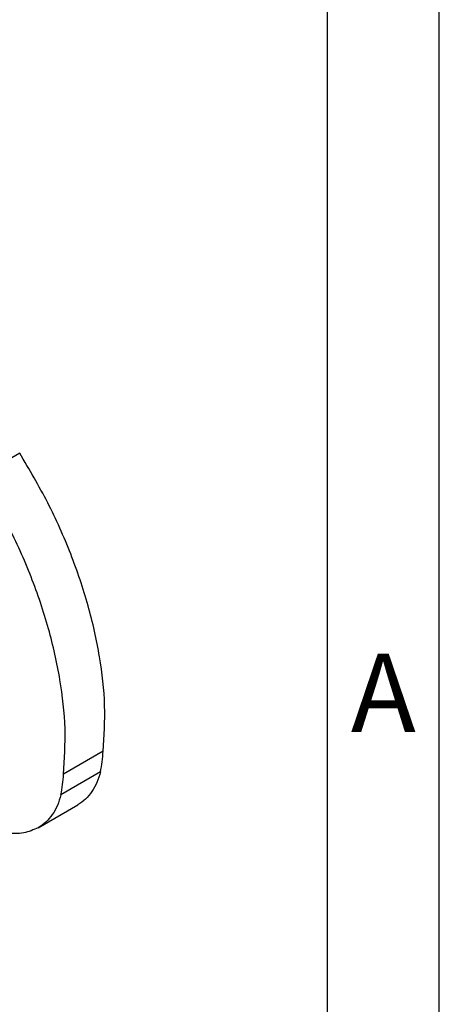
# Model space of a CAD drawing. Units: millimetres. Extents: x 1525 to 1735, y -85 to 212.
# Drawn here: x 1717 to 1735, y 146 to 190 of the extents above; entities that cross this region are included whole.
import ezdxf

# ---------------------------------------------------------------- set-up
doc = ezdxf.new("R2010")
doc.units = ezdxf.units.MM
doc.layers.add('1', color=7, linetype='Continuous')
doc.styles.add('CONVERTER_12', font='ARIAL.TTF', dxfattribs={"width": 1.2})

msp = doc.modelspace()

# ---------------------------------------------------------------- linework, layer by layer
at = {"color": 2, "linetype": 'Continuous'}
for p, q in [((1716.599, 170.5), (1714.831, 169.477)), ((1720.33, 157.188), (1718.562, 156.165)), ((1720.211, 156.269), (1718.443, 155.246)), ((1717.43, 153.777), (1719.198, 154.8))]:
    msp.add_line(p, q, dxfattribs=at)
for points, knots in [([(1720.33, 157.188), (1720.369, 157.866), (1720.451, 159.276), (1720.193, 161.459), (1719.686, 163.731), (1718.902, 166.034), (1717.888, 168.322), (1717.03, 169.772), (1716.599, 170.5)], [0, 0, 0, 0, 2.034125, 4.230288, 6.565673, 9.008141, 11.519229, 14.05673, 14.05673, 14.05673, 14.05673]), ([(1718.562, 156.165), (1718.601, 156.843), (1718.683, 158.253), (1718.426, 160.436), (1717.918, 162.708), (1717.134, 165.011), (1716.12, 167.299), (1715.263, 168.748), (1714.831, 169.477)], [0, 0, 0, 0, 2.034125, 4.230288, 6.565673, 9.008141, 11.519229, 14.05673, 14.05673, 14.05673, 14.05673]), ([(1717.43, 153.777), (1717.216, 153.684), (1716.771, 153.49), (1715.988, 153.521), (1715.171, 153.766), (1714.335, 154.232), (1713.519, 154.888), (1712.755, 155.709), (1712.077, 156.657), (1711.517, 157.689), (1711.097, 158.76), (1710.844, 159.82), (1710.745, 160.828), (1710.843, 161.461), (1710.89, 161.76)], [0, 0, 0, 0, 0.691144, 1.440581, 2.285684, 3.238217, 4.289684, 5.417785, 6.591565, 7.775511, 8.93315, 10.030535, 11.040011, 11.944706, 11.944706, 11.944706, 11.944706]), ([(1720.211, 156.269), (1720.234, 156.42), (1720.282, 156.725), (1720.314, 157.033), (1720.33, 157.188)], [0, 0, 0, 0, 0.4589325, 0.9269204, 0.9269204, 0.9269204, 0.9269204]), ([(1718.443, 155.246), (1718.467, 155.397), (1718.514, 155.702), (1718.546, 156.01), (1718.562, 156.165)], [0, 0, 0, 0, 0.4589325, 0.9269204, 0.9269204, 0.9269204, 0.9269204]), ([(1720.211, 156.269), (1720.163, 156.108), (1720.07, 155.799), (1719.84, 155.387), (1719.556, 155.041), (1719.316, 154.88), (1719.198, 154.8)], [0, 0, 0, 0, 0.501085, 0.966819, 1.40578, 1.830199, 1.830199, 1.830199, 1.830199]), ([(1718.443, 155.246), (1718.395, 155.085), (1718.302, 154.776), (1718.072, 154.364), (1717.788, 154.018), (1717.548, 153.856), (1717.43, 153.777)], [0, 0, 0, 0, 0.501085, 0.966819, 1.40578, 1.830199, 1.830199, 1.830199, 1.830199])]:
    msp.add_open_spline(points, degree=3, knots=knots, dxfattribs=at)
at = {"layer": '1', "color": 7, "linetype": 'Continuous'}
for p, q in [((1735.337, -84.825), (1735.337, 212.175)), ((1730.337, -79.825), (1730.337, 207.175)), ((1735.337, -79.825), (1735.337, 207.175))]:
    msp.add_line(p, q, dxfattribs=at)

# ---------------------------------------------------------------- texts
at = {"layer": '1', "color": 7, "insert": (1732.837, 159.341), "char_height": 3.5, "attachment_point": 5, "line_spacing_factor": 1.320528, "style": 'CONVERTER_12'}
msp.add_mtext('A', dxfattribs=at)

doc.saveas('drawing.dxf')
